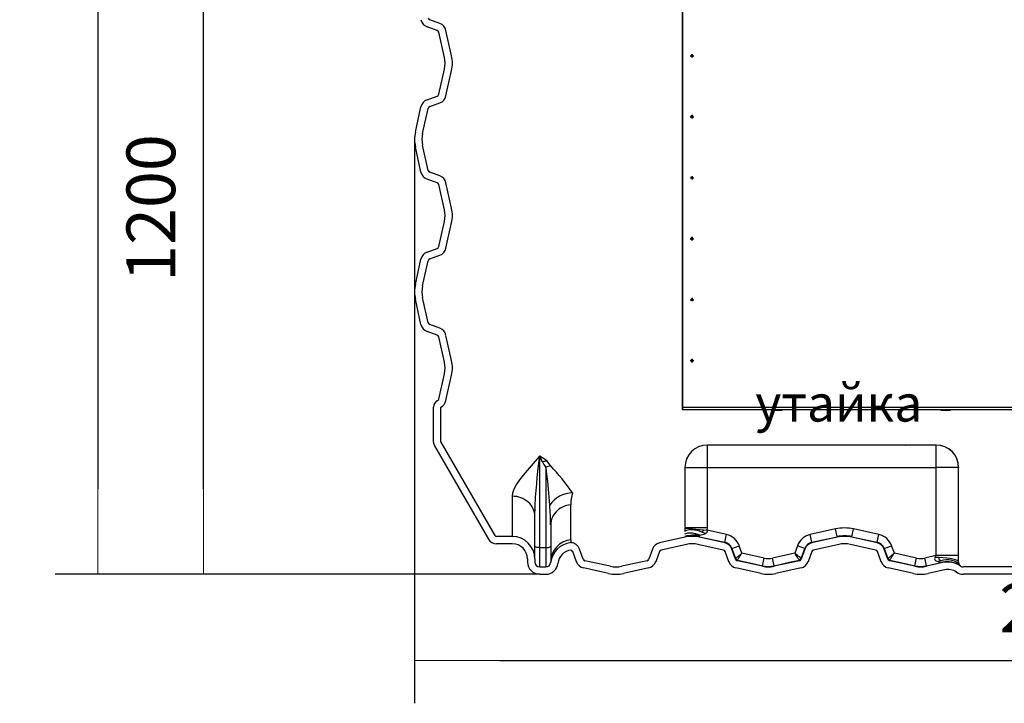
# Model space of a CAD drawing. Units: millimetres. Extents: x 1525 to 4819, y 3328 to 7651.
# Drawn here: x 1525 to 3141, y 5361 to 6483 of the extents above; entities that cross this region are included whole.
import ezdxf

# ---------------------------------------------------------------- set-up
doc = ezdxf.new("R2010")
doc.units = ezdxf.units.MM
doc.layers.get('Defpoints').update_dxf_attribs({"lineweight": 0})
doc.layers.add('dim', color=1, linetype='Continuous', lineweight=15)
doc.layers.add('text', color=2, linetype='Continuous', lineweight=5)
doc.styles.add('PDF Arial', font='arial.ttf')
doc.styles.add('SEACAD_Arial', font='arial.ttf')
doc.dimstyles.new('ECO', dxfattribs={"dimtxt": 80, "dimasz": 140, "dimexe": 70, "dimexo": 0, "dimgap": 35, "dimtad": 1, "dimdec": 0, "dimrnd": 10, "dimtxsty": 'SEACAD_Arial', "dimblk1": '_SE_FILLED', "dimblk2": '_SE_FILLED', "dimsah": 1, "dimcen": 70, "dimclrt": 2, "dimadec": 0, "dimazin": 0, "dimtfac": 0.5, "dimtdec": 0, "dimtmove": 0, "dimatfit": 3, "dimfxl": 1, "dimarcsym": 0})

# ---------------------------------------------------------------- blocks, each defined once
blk = doc.blocks.new('Filter oil box double')
for p, q in [((-497.5, 1.2), (-486.6, 19.9)), ((-484.8, 19.3), (-495.7, 0)), ((-483, 23.6), (-486.6, 19.9)), ((-486.6, 19.9), (-484.8, 19.3)), ((-481.8, 22.4), (-484.8, 19.3)), ((-477.5, 25.4), (-483, 23.6)), ((-480.6, 17.5), (-483, 15.1)), ((-477.5, 23.6), (-481.8, 22.4)), ((-477.5, 18.1), (-480.6, 17.5)), ((-477.5, 28.4), (-477.5, -4.8)), ((-472.7, 23.6), (-477.5, 25.4)), ((-473.3, 22.4), (-477.5, 23.6)), ((-474.5, 17.5), (-477.5, 18.1)), ((-472.1, 15.1), (-474.5, 17.5)), ((-470.9, 19.3), (-473.3, 22.4)), ((-469.1, 19.9), (-472.7, 23.6)), ((-469.1, 19.9), (-470.9, 19.3)), ((-459.4, 0), (-470.9, 19.3)), ((-458.2, 1.2), (-469.1, 19.9)), ((-178.3, 1.2), (-167.4, 19.9)), ((-177.1, 0), (-165.6, 19.3)), ((-163.8, 23.6), (-167.4, 19.9)), ((-167.4, 19.9), (-165.6, 19.3)), ((-162.6, 22.4), (-165.6, 19.3)), ((-158.4, 25.4), (-163.8, 23.6)), ((-162, 17.5), (-163.8, 15.1)), ((-158.4, 23.6), (-162.6, 22.4)), ((-158.4, 18.1), (-162, 17.5)), ((-158.4, 28.4), (-158.4, -4.8)), ((-153.5, 23.6), (-158.4, 25.4)), ((-154.7, 22.4), (-158.4, 23.6)), ((-155.4, 17.5), (-158.4, 18.1)), ((-153.5, 15.1), (-155.4, 17.5)), ((-151.7, 19.3), (-154.7, 22.4)), ((-149.9, 19.9), (-153.5, 23.6)), ((-151.7, 19.3), (-149.9, 19.9)), ((-151.7, 19.3), (-140.2, 0)), ((-149.9, 19.9), (-139, 1.2)), ((-11.5, 4.2), (-10.3, 21.2)), ((-9.1, 24.2), (-10.3, 21.2)), ((-10.3, 21.2), (-6, 21.2)), ((-6, 25.4), (-9.1, 24.2)), ((-6.7, 4.2), (-6, 21.2)), ((-6, 25.4), (-4.8, 25.4)), ((-6, 21.2), (-6, 25.4)), ((-6, 21.2), (-4.8, 21.2)), ((-1.2, 23.6), (-4.8, 25.4)), ((-4.8, 25.4), (-4.8, 21.2)), ((0, 20.6), (-4.8, 21.2)), ((-4.8, 21.2), (-4.8, 0)), ((0, 20.6), (-1.2, 23.6)), ((0, 20.6), (0, 0)), ((-636.5, -0.6), (-635.3, 0)), ((-635.3, -4.2), (-635.3, 0)), ((-635.3, 0), (-498.7, 0)), ((-499.9, -1.8), (-497.5, 0.6)), ((-499.3, -0.6), (-499.3, 0)), ((-499.3, 0), (-498.7, 0)), ((-498.7, 0), (-497.5, 1.2)), ((-496.9, 1.2), (-497.5, 1.2)), ((-497.5, 0.6), (-497.5, 1.2)), ((-497.5, 0.6), (-497.5, 0)), ((-497.5, 0), (-496.3, 0)), ((-496.9, 0.6), (-496.9, 1.2)), ((-496.3, 0.6), (-496.9, 0.6)), ((-495.7, 0), (-496.3, 0.6)), ((-496.3, -0.6), (-495.7, 0)), ((-496.3, 0), (-496.3, -0.6)), ((-495.7, 0), (-495.7, 0.6)), ((-495.7, 0), (-459.4, 0)), ((-494.5, 12.1), (-461.2, 12.1)), ((-483, 15.1), (-484.2, 12.1)), ((-484.2, 12.1), (-483, 8.5)), ((-483, 8.5), (-480.6, 6.6)), ((-480.6, 6.6), (-477.5, 5.4)), ((-477.5, 5.4), (-474.5, 6.6)), ((-474.5, 6.6), (-472.1, 8.5)), ((-471.5, 12.1), (-472.1, 15.1)), ((-472.1, 8.5), (-471.5, 12.1)), ((-458.2, 0.6), (-459.4, 0.6)), ((-459.4, 0.6), (-459.4, 0)), ((-459.4, -0.6), (-459.4, 0)), ((-458.8, 0), (-459.4, -0.6)), ((-458.2, 0), (-458.8, 0)), ((-458.2, 1.2), (-457.6, 0.6)), ((-458.2, 1.2), (-458.2, 0.6)), ((-458.2, 1.2), (-456.4, 0)), ((-457.6, 0.6), (-458.2, 0.6)), ((-458.2, 0.6), (-458.2, 0)), ((-457.6, 0.6), (-455.2, -1.8)), ((-456.4, 0), (-180.1, 0)), ((-456.4, 0), (-455.8, -0.6)), ((-180.7, -1.8), (-178.9, 0.6)), ((-180.7, -0.6), (-180.1, 0)), ((-180.1, 0), (-178.3, 1.2)), ((-178.9, 0.6), (-178.3, 1.2)), ((-178.3, 0.6), (-178.9, 0.6)), ((-177.7, 0.6), (-178.3, 1.2)), ((-178.3, 0), (-178.3, 0.6)), ((-177.7, 0), (-178.3, 0)), ((-177.1, 0.6), (-177.7, 0.6)), ((-177.1, -0.6), (-177.7, 0)), ((-177.1, 0), (-177.1, 0.6)), ((-176.5, 0), (-177.1, -0.6)), ((-176.5, 0), (-177.1, 0)), ((-140.2, 0), (-176.5, 0)), ((-175.3, 12.1), (-142.1, 12.1)), ((-163.8, 15.1), (-165, 12.1)), ((-165, 12.1), (-163.8, 8.5)), ((-163.8, 8.5), (-162, 6.6)), ((-162, 6.6), (-158.4, 5.4)), ((-158.4, 5.4), (-155.4, 6.6)), ((-155.4, 6.6), (-153.5, 8.5)), ((-152.3, 12.1), (-153.5, 15.1)), ((-153.5, 8.5), (-152.3, 12.1)), ((-140.2, -0.6), (-140.2, 0)), ((-140.2, -0.6), (-139.6, 0)), ((-139.6, 0), (-139, 0)), ((-139, 1.2), (-137.2, 0)), ((-139, 0), (-139, 0.6)), ((-139, 0.6), (-138.4, 0.6)), ((-138.4, 0.6), (-136.6, -1.8)), ((-137.2, 0), (-15.7, 0)), ((-137.2, 0), (-137.2, -0.6)), ((-15.7, 0), (-12.1, 2.4)), ((-15.7, -4.2), (-15.7, 0)), ((-12.1, 2.4), (-11.5, 4.2)), ((-12.1, 2.4), (-11.5, 2.4)), ((-11.5, 4.2), (-6.7, 4.2)), ((-11.5, 2.4), (-10.9, 1.8)), ((-11.5, -3), (-7.9, 0)), ((-10.9, 1.8), (-7.9, 0)), ((-6.7, 4.2), (-7.9, 0)), ((-7.9, 0), (-7.9, 0.6)), ((-4.8, 0), (-7.9, 0)), ((0, 0), (-4.8, 0)), ((-4.8, -862), (-4.8, 0)), ((0, 0), (0, -862)), ((-636.5, -4.2), (-636.5, -0.6)), ((-636.5, -4.2), (-636.5, -857.8)), ((-636.5, -4.2), (-635.3, -4.2)), ((-635.3, -857.8), (-635.3, -4.2)), ((-502.3, -4.2), (-635.3, -4.2)), ((-502.3, -4.2), (-499.9, -1.8)), ((-499.3, -3), (-502.3, -4.2)), ((-502.3, -4.2), (-501.7, -3.6)), ((-501.7, -3.6), (-501.1, -3)), ((-501.1, -3), (-500.5, -1.8)), ((-500.5, -1.2), (-499.9, -0.6)), ((-500.5, -1.8), (-500.5, -1.2)), ((-499.9, -0.6), (-499.3, -0.6)), ((-497.5, -1.8), (-499.3, -3)), ((-496.3, -0.6), (-497.5, -1.8)), ((-458.2, -1.8), (-459.4, -0.6)), ((-456.4, -3), (-458.2, -1.8)), ((-452.8, -4.2), (-456.4, -3)), ((-455.8, -0.6), (-455.2, -1.2)), ((-455.2, -1.2), (-454.6, -1.8)), ((-455.2, -1.8), (-452.8, -4.2)), ((-454.6, -1.8), (-454, -3)), ((-454, -3), (-453.4, -3.6)), ((-453.4, -3.6), (-452.8, -4.2)), ((-183.8, -4.2), (-452.8, -4.2)), ((-183.8, -4.2), (-180.7, -1.8)), ((-180.1, -3), (-183.8, -4.2)), ((-183.8, -4.2), (-182.6, -3.6)), ((-182.6, -3.6), (-182, -2.4)), ((-182, -2.4), (-181.3, -1.8)), ((-181.3, -1.8), (-180.7, -1.2)), ((-180.7, -1.2), (-180.7, -0.6)), ((-178.3, -1.8), (-180.1, -3)), ((-177.1, -0.6), (-178.3, -1.8)), ((-139, -1.8), (-140.2, -0.6)), ((-137.2, -3), (-139, -1.8)), ((-137.2, -0.6), (-136.6, -0.6)), ((-133.6, -4.2), (-137.2, -3)), ((-136.6, -0.6), (-136, -1.2)), ((-136.6, -1.8), (-133.6, -4.2)), ((-136, -1.2), (-135.4, -1.8)), ((-135.4, -1.8), (-134.8, -3)), ((-134.8, -3), (-134.2, -3.6)), ((-134.2, -3.6), (-133.6, -4.2)), ((-15.7, -4.2), (-133.6, -4.2)), ((-15.7, -4.2), (-11.5, -3)), ((-621.4, -79.8), (-622, -81)), ((-620.2, -79.2), (-621.4, -79.8)), ((-619.6, -79.8), (-621.4, -79.8)), ((-621.4, -79.8), (-621.4, -81.6)), ((-620.2, -78), (-620.2, -84)), ((-619, -79.8), (-620.2, -79.2)), ((-619, -81), (-619.6, -79.8)), ((-619, -81), (-619, -79.8)), ((-623.2, -81), (-617.2, -81)), ((-622, -81), (-621.4, -81.6)), ((-621.4, -81.6), (-620.2, -82.2)), ((-621.4, -81.6), (-620.2, -82.2)), ((-620.2, -82.2), (-619, -81.6)), ((-620.2, -82.2), (-619.6, -81.6)), ((-619.6, -81.6), (-619, -81)), ((-619, -81.6), (-619, -81)), ((-623.2, -180.7), (-617.2, -180.7)), ((-621.4, -179.5), (-622, -180.7)), ((-622, -180.7), (-621.4, -182)), ((-620.2, -179.5), (-621.4, -180.1)), ((-619, -179.5), (-621.4, -179.5)), ((-621.4, -180.1), (-621.4, -182)), ((-621.4, -182), (-619.6, -182)), ((-621.4, -182), (-620.2, -182.6)), ((-620.2, -177.7), (-620.2, -183.8)), ((-619.6, -180.1), (-620.2, -179.5)), ((-620.2, -182.6), (-619, -182)), ((-619, -180.7), (-619.6, -180.1)), ((-619.6, -182), (-619, -180.7)), ((-619, -180.7), (-619, -179.5)), ((-619, -182), (-619, -180.7)), ((-623.2, -281.1), (-617.2, -281.1)), ((-621.4, -279.9), (-622, -281.1)), ((-622, -281.1), (-621.4, -281.7)), ((-620.2, -279.3), (-621.4, -279.9)), ((-619.6, -279.9), (-621.4, -279.9)), ((-621.4, -279.9), (-621.4, -281.7)), ((-621.4, -281.7), (-620.2, -282.3)), ((-621.4, -281.7), (-620.2, -282.3)), ((-620.2, -278.1), (-620.2, -283.5)), ((-619, -279.9), (-620.2, -279.3)), ((-620.2, -282.3), (-619.6, -281.7)), ((-620.2, -282.3), (-619, -281.7)), ((-619, -281.1), (-619.6, -279.9)), ((-619.6, -281.7), (-619, -281.1)), ((-619, -281.1), (-619, -279.9)), ((-619, -281.7), (-619, -281.1)), ((-623.2, -380.8), (-617.2, -380.8)), ((-621.4, -379.6), (-622, -380.8)), ((-622, -380.8), (-621.4, -382)), ((-620.2, -379.6), (-621.4, -380.2)), ((-619, -379.6), (-621.4, -379.6)), ((-621.4, -380.2), (-621.4, -382)), ((-621.4, -382), (-619.6, -382)), ((-621.4, -382), (-620.2, -382.6)), ((-620.2, -377.8), (-620.2, -383.9)), ((-619.6, -380.2), (-620.2, -379.6)), ((-620.2, -382.6), (-619, -382)), ((-619, -380.8), (-619.6, -380.2)), ((-619.6, -382), (-619, -380.8)), ((-619, -380.8), (-619, -379.6)), ((-619, -382), (-619, -380.8)), ((-623.2, -481.2), (-617.2, -481.2)), ((-621.4, -480), (-622, -481.2)), ((-622, -481.2), (-621.4, -481.8)), ((-620.2, -479.4), (-621.4, -480)), ((-619.6, -480), (-621.4, -480)), ((-621.4, -480), (-621.4, -481.8)), ((-621.4, -481.8), (-620.2, -482.4)), ((-621.4, -481.8), (-620.2, -482.4)), ((-620.2, -478.1), (-620.2, -483.6)), ((-619, -480), (-620.2, -479.4)), ((-620.2, -482.4), (-619.6, -481.8)), ((-620.2, -482.4), (-619, -481.8)), ((-619, -481.2), (-619.6, -480)), ((-619.6, -481.8), (-619, -481.2)), ((-619, -481.2), (-619, -480)), ((-619, -481.8), (-619, -481.2)), ((-623.2, -580.9), (-617.2, -580.9)), ((-621.4, -579.7), (-622, -580.9)), ((-622, -580.9), (-621.4, -582.1)), ((-620.2, -579.7), (-621.4, -580.3)), ((-619, -579.7), (-621.4, -579.7)), ((-621.4, -580.3), (-621.4, -582.1)), ((-620.2, -577.9), (-620.2, -583.9)), ((-619.6, -580.3), (-620.2, -579.7)), ((-619, -580.9), (-619.6, -580.3)), ((-619.6, -582.1), (-619, -580.9)), ((-619, -580.9), (-619, -579.7)), ((-619, -582.1), (-619, -580.9)), ((-621.4, -582.1), (-619.6, -582.1)), ((-621.4, -582.1), (-620.2, -582.7)), ((-620.2, -582.7), (-619, -582.1)), ((-620.2, -678.2), (-620.2, -683.7)), ((-623.2, -681.3), (-617.2, -681.3)), ((-621.4, -680), (-622, -681.3)), ((-622, -681.3), (-621.4, -681.9)), ((-620.2, -679.4), (-621.4, -680)), ((-620.2, -679.4), (-621.4, -680)), ((-621.4, -680), (-621.4, -681.9)), ((-621.4, -681.9), (-620.2, -682.5)), ((-621.4, -681.9), (-620.2, -682.5)), ((-619.6, -680), (-620.2, -679.4)), ((-619, -680), (-620.2, -679.4)), ((-620.2, -682.5), (-619.6, -681.9)), ((-620.2, -682.5), (-619, -681.9)), ((-619, -681.3), (-619.6, -680)), ((-619.6, -681.9), (-619, -681.3)), ((-619, -681.3), (-619, -680)), ((-619, -681.9), (-619, -681.3)), ((-623.2, -781), (-617.2, -781)), ((-621.4, -779.8), (-622, -781)), ((-622, -781), (-621.4, -782.2)), ((-620.2, -779.8), (-621.4, -780.4)), ((-619, -779.8), (-621.4, -779.8)), ((-621.4, -780.4), (-621.4, -781.6)), ((-621.4, -781.6), (-620.2, -782.2)), ((-621.4, -782.2), (-619, -782.2)), ((-620.2, -778), (-620.2, -784)), ((-619.6, -780.4), (-620.2, -779.8)), ((-620.2, -782.2), (-619.6, -781.6)), ((-619, -781), (-619.6, -780.4)), ((-619.6, -781.6), (-619, -781)), ((-619, -781), (-619, -779.8)), ((-619, -782.2), (-619, -781)), ((-636.5, -857.8), (-636.5, -860.8)), ((-636.5, -857.8), (-635.3, -857.8)), ((-636.5, -860.8), (-635.3, -862)), ((-635.3, -862), (-635.3, -857.8)), ((-15.7, -857.8), (-635.3, -857.8)), ((-15.7, -862), (-635.3, -862)), ((-487.8, -862.6), (-487.8, -862)), ((-472.7, -862.6), (-487.8, -862.6)), ((-472.7, -862), (-472.7, -862.6)), ((-319.8, -862), (-359.7, -862)), ((-211.6, -862.6), (-211.6, -862)), ((-196.5, -862.6), (-211.6, -862.6)), ((-196.5, -862), (-196.5, -862.6)), ((-82.2, -862.6), (-82.2, -862)), ((-50.2, -862.6), (-82.2, -862.6)), ((-50.2, -862), (-50.2, -862.6)), ((-41.1, -862.6), (-50.2, -862.6)), ((-41.1, -862.6), (-41.1, -862)), ((-15.7, -862), (-15.7, -857.8)), ((-11.5, -859), (-15.7, -857.8)), ((-12.1, -864.4), (-15.7, -862)), ((-11.5, -863.8), (-12.1, -864.4)), ((-11.5, -866.2), (-12.1, -864.4)), ((-7.9, -862), (-11.5, -859)), ((-10.9, -863.8), (-11.5, -863.8)), ((-11.5, -866.2), (-10.3, -882.6)), ((-6.7, -866.2), (-11.5, -866.2)), ((-7.9, -862), (-10.9, -863.8)), ((-7.9, -862), (-4.8, -862)), ((-7.9, -862), (-6.7, -866.2)), ((-6.7, -866.2), (-6, -882.6)), ((-4.8, -862), (0, -862)), ((-4.8, -862), (-4.8, -882.6)), ((0, -862), (0, -882.6)), ((-10.3, -882.6), (-9.1, -885.6)), ((-10.3, -882.6), (-6, -882.6)), ((-9.1, -885.6), (-6, -886.8)), ((-6, -886.8), (-6, -882.6)), ((-4.8, -882.6), (-6, -882.6)), ((-4.8, -886.8), (-6, -886.8)), ((-4.8, -882.6), (-4.8, -886.8)), ((0, -882.6), (-4.8, -882.6)), ((-4.8, -886.8), (-1.2, -885.6)), ((-1.2, -885.6), (0, -882.6))]:
    blk.add_line(p, q)
for points in [[(-140.2, 0), (-140.2, 0), (-141.5, 0), (-141.5, 0)], [(-141.5, 0), (-141.5, 0), (-141.5, -0.6), (-141.5, -0.6)], [(-141.5, -0.6), (-141.5, -0.6), (-140.8, 0), (-140.8, 0)], [(-140.8, 0), (-140.8, 0), (-140.2, 0), (-140.2, 0)], [(-139.6, 0.6), (-139.6, 0.6), (-140.2, 0.6), (-140.2, 0.6)], [(-140.2, 0.6), (-140.2, 0.6), (-140.2, 0), (-140.2, 0)], [(-140.2, 0), (-140.2, 0), (-140.2, 0.6), (-140.2, 0.6)], [(-140.2, 0.6), (-140.2, 0.6), (-139, 0.6), (-139, 0.6)], [(-139, 1.2), (-139, 1.2), (-139.6, 0.6), (-139.6, 0.6)], [(-139, 0.6), (-139, 0.6), (-139, 1.2), (-139, 1.2)], [(-139, 1.2), (-139, 1.2), (-138.4, 0.6), (-138.4, 0.6)], [(-141.5, -0.6), (-141.5, -0.6), (-142.1, -0.6), (-142.1, -0.6)], [(-142.1, -0.6), (-142.1, -0.6), (-141.5, -0.6), (-141.5, -0.6)]]:
    blk.add_open_spline(points, degree=3)
blk = doc.blocks.new('_SE_FILLED')
at = {"color": 0}
blk.add_line((0, 0), (-1, 0), dxfattribs=at)
blk.add_solid([(0, 0), (-1, -0.1665), (-1, 0.1665), (0, 0)], dxfattribs=at)
blk = doc.blocks.new('*D5')
at = {"layer": 'Defpoints', "color": 0, "transparency": 16777216}
for p in [(1826.7, 6774.4), (2200.6, 6774.4), (2378.5, 5572.6)]:
    blk.add_point(p, dxfattribs=at)
at = {"layer": 'dim', "color": 0, "lineweight": -2, "transparency": 16777216}
for p, q in [((2200.6, 6774.4), (1756.7, 6774.4)), ((1826.7, 5712.6), (1826.7, 6634.4)), ((2378.5, 5572.6), (1756.7, 5572.6))]:
    blk.add_line(p, q, dxfattribs=at)
at = {"layer": 'dim', "color": 0, "lineweight": -2, "transparency": 16777216, "xscale": 140, "yscale": 140, "zscale": 140}
for p, rotation in [((1826.7, 6774.4), 90), ((1826.7, 5572.6), 270)]:
    blk.add_blockref('_SE_FILLED', p, dxfattribs=dict(at, rotation=rotation))
at = {"layer": 'dim', "color": 2, "transparency": 16777216, "insert": (1750.8, 6173.5), "char_height": 80, "attachment_point": 5, "rotation": 90, "style": 'SEACAD_Arial'}
blk.add_mtext('1200', dxfattribs=at)
blk = doc.blocks.new('*D15')
at = {"layer": 'Defpoints', "color": 0, "transparency": 16777216}
for p in [(2173.2, 6286.1), (4334.2, 6286.1), (4334.2, 5430.8)]:
    blk.add_point(p, dxfattribs=at)
at = {"layer": 'dim', "color": 0, "lineweight": -2, "transparency": 16777216}
for p, q in [((2173.2, 6286.1), (2173.2, 5360.8)), ((4334.2, 6286.1), (4334.2, 5360.8)), ((2313.2, 5430.8), (4194.2, 5430.8))]:
    blk.add_line(p, q, dxfattribs=at)
at = {"layer": 'dim', "color": 0, "lineweight": -2, "transparency": 16777216, "xscale": 140, "yscale": 140, "zscale": 140, "rotation": 180}
blk.add_blockref('_SE_FILLED', (2173.2, 5430.8), dxfattribs=at)
at = {"layer": 'dim', "color": 0, "lineweight": -2, "transparency": 16777216, "xscale": 140, "yscale": 140, "zscale": 140}
blk.add_blockref('_SE_FILLED', (4334.2, 5430.8), dxfattribs=at)
at = {"layer": 'dim', "color": 2, "transparency": 16777216, "insert": (3253.7, 5506.7), "char_height": 80, "attachment_point": 5, "style": 'SEACAD_Arial'}
blk.add_mtext('2160', dxfattribs=at)
blk = doc.blocks.new('*D19')
at = {"layer": 'Defpoints', "color": 0, "transparency": 16777216}
for p in [(2338.7, 7651.1), (1653.6, 5572.6), (2338.7, 5572.6)]:
    blk.add_point(p, dxfattribs=at)
at = {"layer": 'dim', "color": 0, "lineweight": -2, "transparency": 16777216}
for p, q in [((2338.7, 7651.1), (1583.6, 7651.1)), ((1653.6, 7511.1), (1653.6, 5712.6)), ((2338.7, 5572.6), (1583.6, 5572.6))]:
    blk.add_line(p, q, dxfattribs=at)
at = {"layer": 'dim', "color": 0, "lineweight": -2, "transparency": 16777216, "xscale": 140, "yscale": 140, "zscale": 140}
for p, rotation in [((1653.6, 7651.1), 90), ((1653.6, 5572.6), 270)]:
    blk.add_blockref('_SE_FILLED', p, dxfattribs=dict(at, rotation=rotation))
at = {"layer": 'dim', "color": 2, "transparency": 16777216, "insert": (1577.7, 6611.8), "char_height": 80, "attachment_point": 5, "rotation": 90, "style": 'SEACAD_Arial'}
blk.add_mtext('2080', dxfattribs=at)

msp = doc.modelspace()

# ---------------------------------------------------------------- linework, layer by layer
for p, q in [((2214.5, 6476.2), (2198, 6482.2)), ((2210.4, 6464.9), (2193.9, 6471)), ((2233.9, 6423.2), (2224.7, 6464.6)), ((2222.2, 6420.6), (2213, 6462)), ((2213, 6360.1), (2222.2, 6401.6)), ((2224.7, 6357.5), (2233.9, 6399)), ((2193.9, 6351.2), (2210.4, 6357.2)), ((2174.5, 6298.2), (2183.7, 6339.6)), ((2186.2, 6295.6), (2195.4, 6337)), ((2198, 6339.9), (2214.5, 6346)), ((2183.7, 6232.5), (2174.5, 6274)), ((2195.4, 6235.1), (2186.2, 6276.6)), ((2210.4, 6214.9), (2193.9, 6221)), ((2214.5, 6226.2), (2198, 6232.2)), ((2222.2, 6170.6), (2213, 6212)), ((2233.9, 6173.2), (2224.7, 6214.6)), ((2213, 6110.1), (2222.2, 6151.6)), ((2224.7, 6107.5), (2233.9, 6149)), ((2193.9, 6101.2), (2210.4, 6107.2)), ((2198, 6089.9), (2214.5, 6096)), ((2174.5, 6048.2), (2183.7, 6089.6)), ((2186.2, 6045.6), (2195.4, 6087)), ((2195.4, 5985.1), (2186.2, 6026.6)), ((2183.7, 5982.5), (2174.5, 6024)), ((2214.5, 5976.2), (2198, 5982.2)), ((2210.4, 5964.9), (2193.9, 5971)), ((2222.2, 5920.6), (2213, 5962)), ((2233.9, 5923.2), (2224.7, 5964.6)), ((2213, 5860.1), (2222.2, 5901.6)), ((2224.7, 5857.5), (2233.9, 5899)), ((2204.2, 5789.3), (2204.2, 5846.7)), ((2216.2, 5789.3), (2216.2, 5846.7)), ((2216.2, 5789.3), (2304.8, 5636.1)), ((2653.7, 5747.6), (2653.7, 5784.6)), ((3028.7, 5784.6), (2653.7, 5784.6)), ((2978, 5784.6), (2978.5, 5784.6)), ((3028.7, 5784.6), (3028.7, 5747.6)), ((2205.8, 5783.3), (2294.4, 5630.1)), ((2378.5, 5766.3), (2378.7, 5766.3)), ((2378.5, 5616.3), (2378.5, 5766.3)), ((2388.5, 5748), (2388.5, 5616.3)), ((2616.7, 5747.6), (2653.7, 5747.6)), ((2616.7, 5747.6), (2616.7, 5649.4)), ((2653.7, 5649.4), (2653.7, 5747.6)), ((2653.7, 5747.6), (3028.7, 5747.6)), ((3028.7, 5747.6), (3028.7, 5603.3)), ((3065.7, 5747.6), (3028.7, 5747.6)), ((3065.7, 5748.1), (3065.7, 5747.6)), ((3065.7, 5603.3), (3065.7, 5747.6)), ((2333.5, 5700.6), (2333.5, 5634.6)), ((2429.5, 5629.1), (2429.5, 5686.6)), ((2370.5, 5667.3), (2370.5, 5667.6)), ((2370.5, 5597.6), (2370.5, 5667.3)), ((2396.5, 5653.8), (2396.5, 5653.3)), ((2396.5, 5653.3), (2396.5, 5592.6)), ((2616.7, 5649.4), (2653.7, 5649.4)), ((2616.7, 5648.1), (2617.3, 5648)), ((2616.9, 5643.3), (2616.7, 5643.1)), ((2617.3, 5648), (2646.8, 5645.3)), ((2650, 5639.2), (2644.6, 5641.5)), ((2646.8, 5645.3), (2653.5, 5644.7)), ((2653.5, 5644.7), (2653.7, 5649.4)), ((2685.1, 5637.7), (2653.5, 5644.7)), ((2863.8, 5646.9), (2822.3, 5637.7)), ((2866.6, 5634.2), (2863.8, 5646.9)), ((2890.8, 5634.2), (2893.6, 5646.9)), ((2935.1, 5637.7), (2893.6, 5646.9)), ((2333.5, 5634.6), (2307.4, 5634.6)), ((2333.5, 5622.6), (2307.4, 5622.6)), ((2616.6, 5633.2), (2575.2, 5624.1)), ((2640.8, 5634.2), (2641.4, 5636.7)), ((2640.8, 5633.2), (2640.8, 5634.2)), ((2682.3, 5624.1), (2640.8, 5633.2)), ((2682.3, 5625), (2685.1, 5637.7)), ((2682.3, 5624.1), (2682.3, 5625)), ((2825.2, 5625), (2822.3, 5637.7)), ((2866.6, 5633.2), (2825.2, 5624.1)), ((2825.2, 5624.1), (2825.2, 5625)), ((2866.6, 5633.2), (2866.6, 5634.2)), ((2890.8, 5633.2), (2890.8, 5634.2)), ((2932.3, 5624.1), (2890.8, 5633.2)), ((2932.3, 5625), (2935.1, 5637.7)), ((2932.3, 5624.1), (2932.3, 5625)), ((2378.5, 5584.6), (2378.5, 5616.3)), ((2378.5, 5616.3), (2388.5, 5616.3)), ((2388.5, 5616.3), (2388.5, 5584.6)), ((2438.6, 5593.2), (2432.6, 5609.8)), ((2449.9, 5597.3), (2443.8, 5613.9)), ((2563.6, 5613.9), (2557.6, 5597.3)), ((2574.9, 5609.8), (2568.8, 5593.2)), ((2619.2, 5621.5), (2577.8, 5612.3)), ((2679.7, 5612.3), (2638.2, 5621.5)), ((2688.6, 5593.2), (2682.6, 5609.8)), ((2693.8, 5614.8), (2706, 5619.3)), ((2693.8, 5613.9), (2693.8, 5614.8)), ((2693.8, 5614.8), (2699.9, 5598.2)), ((2699.9, 5597.3), (2693.8, 5613.9)), ((2710.4, 5607.3), (2706, 5619.3)), ((2747, 5599.2), (2710.4, 5607.3)), ((2797, 5607.3), (2760.4, 5599.2)), ((2801.4, 5619.3), (2797, 5607.3)), ((2813.6, 5614.8), (2801.4, 5619.3)), ((2807.6, 5598.2), (2813.6, 5614.8)), ((2813.6, 5613.9), (2807.6, 5597.3)), ((2813.6, 5613.9), (2813.6, 5614.8)), ((2824.9, 5609.8), (2818.8, 5593.2)), ((2869.2, 5621.5), (2827.8, 5612.3)), ((2929.7, 5612.3), (2888.2, 5621.5)), ((2938.6, 5593.2), (2932.6, 5609.8)), ((2943.8, 5614.8), (2956, 5619.3)), ((2943.8, 5613.9), (2943.8, 5614.8)), ((2943.8, 5614.8), (2949.9, 5598.2)), ((2949.9, 5597.3), (2943.8, 5613.9)), ((2960.4, 5607.3), (2956, 5619.3)), ((2997, 5599.2), (2960.4, 5607.3)), ((2358.5, 5597.6), (2358.5, 5592.6)), ((2370.5, 5597.6), (2370.5, 5592.6)), ((2494.2, 5585.6), (2452.8, 5594.8)), ((2554.7, 5594.8), (2513.2, 5585.6)), ((2699.9, 5598.2), (2699.9, 5598.3)), ((2699.9, 5597.3), (2699.9, 5598.2)), ((2702.8, 5594.8), (2702.8, 5595.7)), ((2702.8, 5595.7), (2702.8, 5595.7)), ((2744.2, 5585.6), (2702.8, 5594.8)), ((2744.2, 5586.5), (2747, 5599.2)), ((2763.2, 5586.5), (2760.4, 5599.2)), ((2804.7, 5594.8), (2763.2, 5585.6)), ((2804.7, 5595.7), (2804.7, 5595.7)), ((2804.7, 5594.8), (2804.7, 5595.7)), ((2807.6, 5598.2), (2807.5, 5598.3)), ((2807.6, 5597.3), (2807.6, 5598.2)), ((2949.9, 5598.2), (2949.9, 5598.3)), ((2949.9, 5597.3), (2949.9, 5598.2)), ((2952.8, 5594.8), (2952.8, 5595.7)), ((2952.8, 5595.7), (2952.8, 5595.7)), ((2994.2, 5585.6), (2952.8, 5594.8)), ((2994.2, 5586.5), (2997, 5599.2)), ((3028.7, 5603.3), (3010.4, 5599.2)), ((3013.2, 5586.5), (3010.4, 5599.2)), ((3013.2, 5586.5), (3039.2, 5592.3)), ((3040.2, 5591.6), (3013.2, 5585.6)), ((3028.7, 5603.3), (3027, 5600.1)), ((3034, 5600), (3027, 5600.1)), ((3065.7, 5603.3), (3028.7, 5603.3)), ((3031.5, 5593.6), (3036.5, 5595.3)), ((3065.7, 5592.6), (3065.7, 5603.3)), ((2378.5, 5584.6), (2388.5, 5584.6)), ((2491.6, 5573.9), (2450.2, 5583.1)), ((2557.3, 5583.1), (2515.8, 5573.9)), ((2741.6, 5573.9), (2700.2, 5583.1)), ((2744.2, 5585.6), (2744.2, 5586.5)), ((2763.2, 5585.6), (2763.2, 5586.5)), ((2807.3, 5583.1), (2765.8, 5573.9)), ((2991.6, 5573.9), (2950.2, 5583.1)), ((2994.2, 5585.6), (2994.2, 5586.5)), ((3013.2, 5585.6), (3013.2, 5586.5)), ((3042.8, 5579.9), (3015.8, 5573.9)), ((3183.7, 5584.6), (3073.7, 5584.6)), ((2378.5, 5572.6), (2388.5, 5572.6)), ((3183.7, 5572.6), (3073.7, 5572.6))]:
    msp.add_line(p, q)
at = {"flags": 128}
for points in [[(2378.5, 5766.3), (2378.4, 5766.2), (2367.8, 5754.3), (2357.7, 5742.8), (2351.3, 5735.2), (2345.5, 5727.7), (2340.6, 5720.4), (2337.7, 5715.3), (2335.5, 5710.4), (2334, 5705.4), (2333.5, 5700.6)], [(2370.5, 5667.6), (2370.8, 5683.5), (2371.7, 5699.2), (2372.5, 5710.2), (2373.5, 5720.9), (2374.5, 5731.2), (2375.5, 5741.2), (2377, 5754.6), (2378, 5763), (2378.4, 5765.9), (2378.5, 5766.2), (2378.5, 5766.3)], [(2382.8, 5757.1), (2385.2, 5752.5), (2388.5, 5748)], [(2396.5, 5750.4), (2393.3, 5754.2), (2390.8, 5758.1)], [(2388.5, 5748), (2389.2, 5742.5), (2389.9, 5736.9), (2391.2, 5724.8), (2392.5, 5712.3), (2393.7, 5699.2), (2394.8, 5685.7)], [(2370.5, 5667.3), (2370.3, 5670.6), (2369.8, 5673.8), (2368.9, 5677), (2367.7, 5680), (2366.1, 5683), (2364.2, 5685.8), (2362.1, 5688.4), (2359.6, 5690.8), (2356.9, 5693), (2354, 5694.9), (2350.9, 5696.6), (2347.6, 5698), (2344.2, 5699.1), (2340.7, 5699.9), (2337.1, 5700.4), (2333.5, 5700.6)], [(2429.5, 5686.6), (2425.9, 5686.1), (2422.4, 5685.3), (2419.1, 5684.2), (2415.8, 5682.8), (2412.7, 5681.1), (2409.8, 5679.1), (2407.2, 5676.9), (2404.8, 5674.5), (2402.6, 5671.8), (2400.8, 5669), (2399.3, 5666.1), (2398, 5663), (2397.2, 5659.8), (2396.6, 5656.6), (2396.5, 5653.3)], [(2616.7, 5639), (2618.1, 5639.5), (2621.7, 5640.3), (2625.5, 5640.6), (2629.4, 5640.4), (2633.4, 5639.7), (2637.4, 5638.4), (2641.4, 5636.7)], [(2644.6, 5641.5), (2640.5, 5643), (2636.3, 5644.2), (2632.3, 5645), (2628.4, 5645.5), (2624.9, 5645.5), (2621.7, 5645.1), (2619.1, 5644.4), (2616.9, 5643.3)], [(2644.6, 5641.5), (2646.4, 5643), (2646.9, 5643.6), (2647, 5644), (2647.1, 5644.4), (2647, 5644.8), (2646.8, 5645.4)], [(2650, 5639.2), (2651.8, 5640.3), (2653, 5641.7), (2653.4, 5642.4), (2653.6, 5643.1), (2653.6, 5643.9), (2653.5, 5644.7)], [(2640.8, 5634.2), (2666.2, 5628.6), (2682.3, 5625)], [(2825.2, 5625), (2850.5, 5630.7), (2866.6, 5634.2)], [(2890.8, 5634.2), (2916.2, 5628.6), (2932.3, 5625)], [(2378.5, 5616.3), (2376.9, 5616.4), (2375.4, 5616.5), (2374, 5616.7), (2372.8, 5617), (2371.8, 5617.3), (2371.1, 5617.6), (2370.6, 5618), (2370.5, 5618.4)], [(2388.5, 5616.3), (2390, 5616.4), (2391.5, 5616.5), (2392.9, 5616.7), (2394.1, 5617), (2395.1, 5617.3), (2395.9, 5617.6), (2396.3, 5618), (2396.5, 5618.4)], [(2699.9, 5598.3), (2699.9, 5598.3), (2700.2, 5598.5), (2700.8, 5599), (2701.8, 5599.9), (2703.1, 5601), (2704.7, 5602.4), (2706.5, 5604), (2708.7, 5605.8), (2709.6, 5606.7), (2710, 5607), (2710.2, 5607.2), (2710.3, 5607.3), (2710.4, 5607.3), (2710.4, 5607.3)], [(2702.8, 5595.7), (2702.8, 5595.7), (2703, 5596.1), (2703.4, 5596.7), (2704.1, 5597.8), (2705.1, 5599.2), (2706.2, 5601), (2707.6, 5603), (2709.1, 5605.4), (2709.8, 5606.5), (2710.1, 5606.9), (2710.3, 5607.2), (2710.3, 5607.3), (2710.4, 5607.3), (2710.4, 5607.3)], [(2804.7, 5595.7), (2804.6, 5595.8), (2804, 5596.7), (2803.3, 5597.8), (2802.3, 5599.2), (2801.2, 5601), (2799.9, 5603), (2798.3, 5605.4), (2797.6, 5606.5), (2797.3, 5606.9), (2797.1, 5607.2), (2797.1, 5607.3), (2797, 5607.3), (2797, 5607.3)], [(2807.5, 5598.3), (2807.5, 5598.3), (2806.6, 5599), (2805.6, 5599.9), (2804.4, 5601), (2802.7, 5602.4), (2800.9, 5604), (2798.7, 5605.8), (2797.8, 5606.7), (2797.4, 5607), (2797.2, 5607.2), (2797.1, 5607.3), (2797, 5607.3), (2797, 5607.3)], [(2949.9, 5598.3), (2949.9, 5598.3), (2950.2, 5598.5), (2950.8, 5599), (2951.8, 5599.9), (2953.1, 5601), (2954.7, 5602.4), (2956.5, 5604), (2958.7, 5605.8), (2959.6, 5606.7), (2960, 5607), (2960.2, 5607.2), (2960.3, 5607.3), (2960.4, 5607.3), (2960.4, 5607.3)], [(2952.8, 5595.7), (2952.8, 5595.7), (2953, 5596.1), (2953.4, 5596.7), (2954.1, 5597.8), (2955.1, 5599.2), (2956.2, 5601), (2957.6, 5603), (2959.1, 5605.4), (2959.8, 5606.5), (2960.1, 5606.9), (2960.3, 5607.2), (2960.3, 5607.3), (2960.4, 5607.3), (2960.4, 5607.3)], [(2396.5, 5592.6), (2396.5, 5592.6), (2396.5, 5592.5), (2396.5, 5592.3), (2396.5, 5592), (2396.4, 5591.7)], [(2702.8, 5595.7), (2728.1, 5590.1), (2744.2, 5586.5)], [(2763.2, 5586.5), (2788.6, 5592.2), (2804.7, 5595.7)], [(2952.8, 5595.7), (2978.1, 5590.1), (2994.2, 5586.5)], [(3027, 5600.1), (3026.6, 5598.9), (3026.5, 5597.8), (3026.8, 5596.8), (3027.4, 5595.9), (3029, 5594.6), (3031.5, 5593.6)], [(3034, 5600.1), (3033.4, 5599.4), (3033.2, 5599), (3033.2, 5598.6), (3033.3, 5598.1), (3033.5, 5597.7), (3034.1, 5596.9), (3036.5, 5595.3)], [(3065.7, 5592.6), (3065.1, 5593.9), (3063.4, 5595.2), (3060.5, 5596.4), (3056.6, 5597.5), (3051.9, 5598.5), (3046.4, 5599.2), (3040.3, 5599.7), (3034, 5600)], [(3036.5, 5595.3), (3041.1, 5596.3), (3045.7, 5596.8), (3050.2, 5596.7), (3054.5, 5595.9), (3058.5, 5594.6), (3062, 5592.7), (3064.9, 5590.5), (3066, 5589.2)], [(3039.2, 5592.3), (3040.1, 5591.7), (3040.2, 5591.6)], [(3060.8, 5577.1), (3061, 5577), (3061.1, 5576.9), (3061.5, 5576.7), (3061.6, 5576.6), (3061.5, 5576.6)], [(3069, 5586.1), (3068.7, 5586.3), (3068.6, 5586.4)]]:
    msp.add_lwpolyline(points, dxfattribs=at)
for centre, radius, start, end in [((2199.3, 6486), 16, 192.5, 250), ((2199.3, 6486), 4, 192.5, 250), ((2209.1, 6461.2), 4, 12.5, 70), ((2209.1, 6461.2), 16, 12.5, 70), ((2179.2, 6411.1), 44, 347.5, 12.5), ((2179.2, 6411.1), 56, 347.5, 12.5), ((2199.3, 6336.2), 16, 110, 167.5), ((2209.1, 6361), 4, 290.0001, 347.5), ((2209.1, 6361), 16, 290.0001, 347.5), ((2199.3, 6336.2), 4, 110, 167.5), ((2229.2, 6286.1), 56, 167.5, 192.5), ((2229.2, 6286.1), 44, 167.5, 192.5), ((2199.3, 6236), 16, 192.5, 250), ((2199.3, 6236), 4, 192.5, 250), ((2209.1, 6211.2), 16, 12.5, 70), ((2209.1, 6211.2), 4, 12.5, 70), ((2179.2, 6161.1), 56, 347.5, 12.5), ((2179.2, 6161.1), 44, 347.5, 12.5), ((2209.1, 6111), 4, 290, 347.5), ((2209.1, 6111), 16, 290, 347.5), ((2199.3, 6086.2), 16, 110, 167.5), ((2199.3, 6086.2), 4, 110, 167.5), ((2229.2, 6036.1), 56, 167.5, 192.5), ((2229.2, 6036.1), 44, 167.5, 192.5), ((2199.3, 5986), 16, 192.5, 250), ((2199.3, 5986), 4, 192.5, 250), ((2209.1, 5961.2), 4, 12.5, 70), ((2209.1, 5961.2), 16, 12.5, 70), ((2179.2, 5911.1), 44, 347.5, 12.5), ((2179.2, 5911.1), 56, 347.5, 12.5), ((2216.2, 5846.7), 12, 116.4746, 180), ((2209.1, 5861), 4, 296.4746, 347.5), ((2209.1, 5861), 16, 296.4746, 347.5), ((2216.2, 5789.3), 12, 180, 210.0295), ((2653.7, 5747.6), 37, 90, 180), ((3028.7, 5747.6), 37, 0, 90), ((3029.2, 5748.1), 36.5, 0, 90), ((2316.1, 5661.1), 122.4, 52.3982, 59.2579), ((2080.4, 5626.5), 329.4, 23.3643, 25.1069), ((2391.7, 5714.3), 43.8, 91.1793, 101.7403), ((2404.5, 5710.5), 40.8, 101.3507, 113.1507), ((2102.8, 5477.2), 401.2, 34.787, 42.9376), ((2432.3, 5661.3), 44.7, 90.0998, 146.9572), ((2524.3, 5683.1), 94.9, 166.0014, 177.8597), ((1978.3, 5648.4), 418.2, 0.7352, 5.1168), ((2598.9, 5647.4), 18.4, 346.9667, 1.7217), ((2637.8, 5665.6), 29.1, 276.9862, 294.6154), ((2878.7, 5579.6), 68.9, 77.4833, 102.5167), ((2307.4, 5637.6), 15, 210.0295, 270), ((2307.4, 5637.6), 3, 210.0295, 270), ((2333.5, 5597.6), 37, 0, 90), ((2333.5, 5597.6), 25, 0, 90), ((2433.2, 5587.6), 37, 95.589, 173.6505), ((2433.3, 5592.5), 36.8, 95.9081, 179.8373), ((2558.2, 5629.1), 128.7, 179.9874, 182.0708), ((2428.8, 5608.4), 16, 20, 87.1504), ((2578.6, 5608.4), 16, 102.5, 160), ((2628.7, 5579.7), 55.9, 77.4738, 102.5262), ((2628.7, 5578.6), 56, 77.5, 102.5), ((2636, 5551.6), 85.3, 86.3627, 103.0354), ((2628.7, 5578.6), 44, 77.5, 102.5), ((2678.8, 5609.4), 16, 19.8829, 77.4026), ((2678.8, 5608.4), 16, 20, 77.5), ((2678.8, 5609.4), 29, 19.956, 77.4636), ((2828.6, 5609.4), 29, 102.536, 160.0444), ((2828.7, 5609.4), 16, 102.5973, 160.1172), ((2828.6, 5608.4), 16, 102.5, 160), ((2878.7, 5579.7), 55.9, 77.4749, 102.5251), ((2878.7, 5578.6), 56, 77.5, 102.5), ((2878.7, 5578.6), 44, 77.5, 102.5), ((2928.8, 5609.4), 16, 19.8829, 77.4026), ((2928.8, 5608.4), 16, 20, 77.5), ((2928.8, 5609.4), 29, 19.956, 77.4636), ((2433.2, 5587.6), 25, 98.1247, 173.6505), ((2428.8, 5608.4), 4, 20, 77.5), ((2578.6, 5608.4), 4, 102.5, 160), ((2678.8, 5608.4), 4, 20, 77.5), ((2828.6, 5608.4), 4, 102.5, 160), ((2928.8, 5608.4), 4, 20, 77.5), ((2378.5, 5592.6), 20, 180, 270), ((2378.5, 5592.6), 8, 180, 270), ((2388.5, 5592.6), 8, 270, 353.6505), ((2388.5, 5592.6), 20, 270, 353.6505), ((2453.6, 5598.7), 16, 200, 257.5), ((2453.6, 5598.7), 4, 200, 257.5), ((2553.8, 5598.7), 4, 282.5, 340), ((2553.8, 5598.7), 16, 282.5, 340), ((2703.6, 5598.7), 16, 200, 257.5), ((2703.6, 5599.6), 4.01, 200.0602, 257.3995), ((2703.6, 5599.6), 4, 200.0418, 257.5326), ((2703.6, 5598.7), 4, 200, 257.5), ((2753.7, 5629.4), 31, 257.484, 282.516), ((2803.8, 5599.6), 4.01, 282.6005, 339.9398), ((2803.8, 5599.6), 4, 282.4674, 339.9582), ((2803.8, 5598.7), 4, 282.5, 340), ((2803.8, 5598.7), 16, 282.5, 340), ((2953.6, 5598.7), 16, 200, 257.5), ((2953.6, 5599.6), 4.01, 200.0602, 257.3995), ((2953.6, 5599.6), 4, 200.0418, 257.5326), ((2953.6, 5598.7), 4, 200, 257.5), ((3003.7, 5629.4), 31, 257.484, 282.516), ((3041.1, 5627.5), 35.3, 254.2434, 266.9414), ((3047.3, 5556.5), 36.7, 54.7283, 102.745), ((3048.2, 5555.5), 37, 55.522, 102.5), ((3073.7, 5592.6), 8, 180, 216.8558), ((3073.7, 5592.6), 8, 180, 229.8914), ((2503.7, 5628.6), 56, 257.5, 282.5), ((2503.7, 5628.6), 44, 257.5, 282.5), ((2753.7, 5628.6), 56, 257.5, 282.5), ((2753.7, 5629.5), 44, 257.493, 282.507), ((2753.7, 5628.6), 44, 257.5, 282.5), ((3003.7, 5628.6), 56, 257.5, 282.5), ((3003.7, 5629.5), 44, 257.493, 282.507), ((3003.7, 5628.6), 44, 257.5, 282.5), ((3048.2, 5555.5), 25, 55.522, 102.5), ((3073.7, 5592.6), 20, 235.522, 270), ((3075.8, 5595.3), 11.4, 212.3439, 231.0422), ((3073.7, 5592.6), 8, 235.522, 270)]:
    msp.add_arc(centre, radius, start, end)

# ---------------------------------------------------------------- block references
msp.add_blockref('Filter oil box double', (3248.6, 6704.1))

# ---------------------------------------------------------------- texts
at = {"layer": 'text', "insert": (2732.3, 5883.1), "char_height": 60, "attachment_point": 1, "style": 'PDF Arial'}
msp.add_mtext('утайка', dxfattribs=at)

# ---------------------------------------------------------------- dimensions: what is measured, and where the dimension line sits
at = {"layer": 'dim'}
for base, p1, p2, picture, middle in [((1653.5514, 5572.5766), (2338.7084, 7651.0887), (2338.7084, 5572.5766), '*D19', (1577.7056, 6611.8326)), ((1826.7, 6774.4), (2378.5, 5572.6), (2200.6, 6774.4), '*D5', (1750.8, 6173.5))]:
    dim = msp.add_linear_dim(base=base, p1=p1, p2=p2, angle=90, dimstyle='ECO', dxfattribs=at)
    dim.commit()
    dim.dimension.update_dxf_attribs({"geometry": picture, "text_midpoint": middle})
dim = msp.add_linear_dim(base=(4334.2, 5430.8), p1=(2173.2, 6286.1), p2=(4334.2, 6286.1), dimstyle='ECO', dxfattribs=at)
dim.commit()
dim.dimension.update_dxf_attribs({"geometry": '*D15', "text_midpoint": (3253.7, 5506.7)})

doc.saveas('drawing.dxf')
